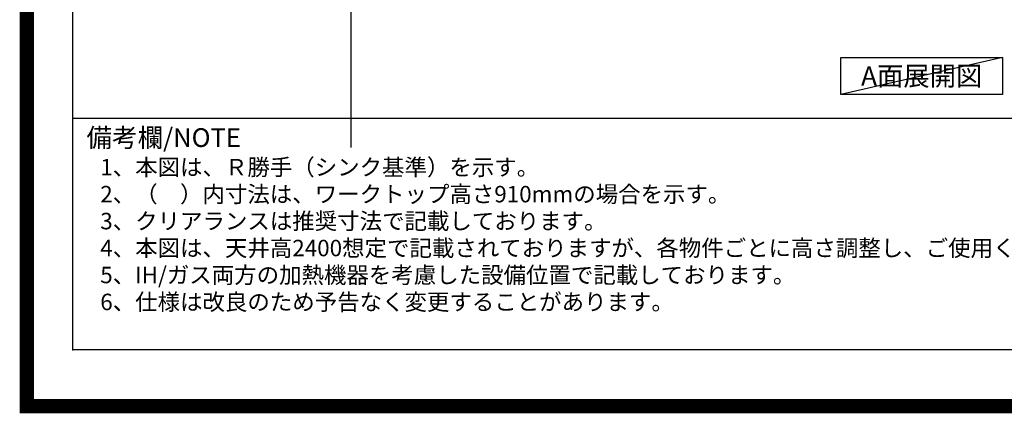
# Model space of a CAD drawing. Units: millimetres. Extents: x -109 to 26472, y -120 to 8859.
# Drawn here: x 13948 to 17419, y -11 to 1376 of the extents above; entities that cross this region are included whole.
import ezdxf

# ---------------------------------------------------------------- set-up
doc = ezdxf.new("R2010")
doc.units = ezdxf.units.MM
doc.layers.get('DEFPOINTS').update_dxf_attribs({"color": 146})
for name, color, linetype in [('160-文字', 254, 'Continuous'), ('190-図面外枠', 5, 'Continuous'), ('191-図面内枠', 4, 'Continuous')]:
    doc.layers.add(name, color=color, linetype=linetype)
doc.styles.add('KH001', font='txt')

# ---------------------------------------------------------------- blocks, each defined once
blk = doc.blocks.new('A$C5D946DDC')
at = {"layer": '190-図面外枠'}
for p, q in [((271, 350.7), (271, 14349.3)), ((20519, 350.7), (271, 350.7))]:
    blk.add_line(p, q, dxfattribs=at)
at = {"layer": 'DEFPOINTS'}
blk.add_lwpolyline([(0, 0), (20790, 0), (20790, 14700), (0, 14700)], close=True, dxfattribs=at)

msp = doc.modelspace()

# ---------------------------------------------------------------- linework, layer by layer
at = {"layer": '160-文字'}
msp.add_lwpolyline([(16842.24, 1242.68), (17412.27, 1242.68), (17412.27, 1112.25), (16842.24, 1112.25)], close=True, dxfattribs=at)
at = {"layer": '191-図面内枠'}
msp.add_line((14135.15, 1028.96), (26283.97, 1028.96), dxfattribs=at)
msp.add_point((14135.15, 212.03), dxfattribs=at)
at = {"layer": 'DEFPOINTS'}
for p, q in [((15115.63, 925.2), (15115.63, 8281.43)), ((17412.27, 1242.68), (16842.24, 1112.25))]:
    msp.add_line(p, q, dxfattribs=at)
at = {"layer": 'DEFPOINTS', "color": 1, "const_width": 50}
msp.add_lwpolyline([(13972.57, 13.6), (26446.56, 13.6), (26446.56, 8833.6), (13972.57, 8833.6)], close=True, dxfattribs=at)

# ---------------------------------------------------------------- block references
at = {"layer": '190-図面外枠', "xscale": 0.6000000000058208, "yscale": 0.6000000000058208, "zscale": 0.6000000000058208}
msp.add_blockref('A$C5D946DDC', (13972.57, 1.63), dxfattribs=at)

# ---------------------------------------------------------------- texts
at = {"layer": '160-文字', "style": 'KH001'}
for s, p in [('1、本図は、Ｒ勝手（シンク基準）を示す。', (14231.55, 827.1)), ('2、（\u3000）内寸法は、ワークトップ高さ910mmの場合を示す。', (14231.55, 732.1)), ('3、クリアランスは推奨寸法で記載しております。', (14231.55, 637.1)), ('4、本図は、天井高2400想定で記載されておりますが、各物件ごとに高さ調整し、ご使用ください。', (14231.55, 542.1)), ('5、IH/ガス両方の加熱機器を考慮した設備位置で記載しております。', (14231.55, 447.1)), ('6、仕様は改良のため予告なく変更することがあります。', (14231.55, 352.1))]:
    msp.add_text(s, height=58, dxfattribs=at).set_placement(p)
at = {"layer": '160-文字', "insert": (17127.25, 1177.46), "char_height": 68, "attachment_point": 5, "style": 'KH001'}
msp.add_mtext('{\\fArial|b0|i0|c0|p32;A}面展開図', dxfattribs=at)
at = {"layer": '191-図面内枠', "insert": (14183.11, 951.78), "char_height": 66, "width": 576.9369, "attachment_point": 4, "line_spacing_factor": 0.782827, "style": 'KH001'}
msp.add_mtext('備考欄/NOTE ', dxfattribs=at)

doc.saveas('drawing.dxf')
